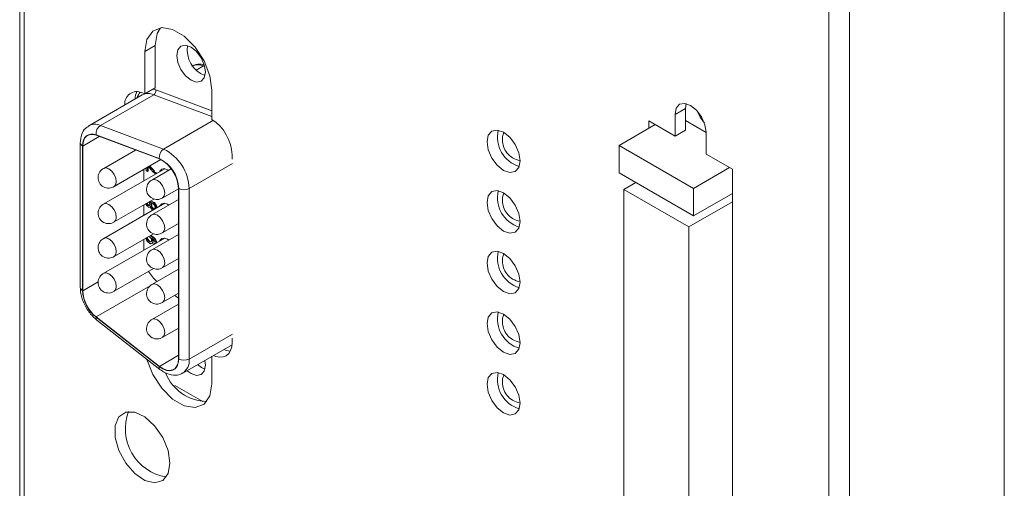
# Model space of a CAD drawing. Extents: x 0 to 5887, y 0 to 3217.
# Drawn here: x 349 to 383, y 180 to 196 of the extents above; entities that cross this region are included whole.
import ezdxf

# ---------------------------------------------------------------- set-up
doc = ezdxf.new("R2010")
doc.units = 0
doc.header["$LTSCALE"] = 25.4
doc.layers.get('0').update_dxf_attribs({"linetype": 'CONTINUOUS'})

msp = doc.modelspace()

# ---------------------------------------------------------------- linework, layer by layer
at = {"color": 7, "linetype": 'Continuous', "lineweight": 15}
for p, q in [((349.16148, 245.98675), (349.16148, 124.60624)), ((349.3094, 245.90137), (349.3094, 124.40009)), ((382.89343, 233.04498), (382.89343, 111.5437)), ((376.87949, 108.48422), (376.87949, 229.98549)), ((377.59366, 229.98549), (377.59366, 108.48421)), ((353.80482, 195.35682), (353.45127, 195.15272)), ((353.80482, 195.35682), (353.80482, 193.91134)), ((353.45127, 195.15272), (353.45127, 193.70724)), ((353.35454, 193.66618), (351.53155, 192.61378)), ((353.75212, 193.67563), (351.92912, 192.62324)), ((353.45127, 193.70724), (353.34616, 193.74652)), ((353.80482, 193.91134), (353.45127, 193.70724)), ((355.74937, 192.83205), (355.74937, 193.82606)), ((371.99148, 193.37261), (371.96863, 193.20796)), ((371.96863, 193.20796), (371.61508, 193.00386)), ((371.61508, 193.00386), (371.61508, 192.25877)), ((371.96863, 193.20796), (371.96863, 192.46287)), ((351.92912, 192.62324), (354.09336, 191.81453)), ((369.69882, 191.93831), (370.93449, 192.65165)), ((371.61508, 192.25877), (370.71352, 192.77923)), ((370.71352, 192.77923), (370.71352, 192.52409)), ((372.67574, 192.38326), (371.96863, 192.79146)), ((353.94495, 191.48859), (351.78071, 192.2973)), ((353.94651, 191.47748), (351.78227, 192.28619)), ((371.96863, 192.46287), (371.61508, 192.25877)), ((372.67574, 191.64646), (372.67574, 192.39156)), ((351.2388, 192.02749), (351.2388, 187.07855)), ((369.69882, 191.93831), (369.69882, 190.99929)), ((372.2444, 190.46878), (369.69882, 191.93831)), ((351.31319, 191.9238), (351.31319, 186.97487)), ((351.32217, 191.91862), (351.32217, 186.96968)), ((353.13082, 191.78227), (352.04631, 191.1562)), ((356.4388, 191.47441), (356.4388, 191.61777)), ((373.5773, 191.126), (372.67574, 191.64646)), ((352.40188, 190.54027), (353.99203, 191.45824)), ((354.1295, 191.14388), (352.04631, 189.94129)), ((353.41457, 190.73117), (353.41457, 191.12488)), ((353.49677, 191.07752), (353.49677, 191.17233)), ((353.54333, 191.05064), (353.49677, 191.07752)), ((353.54333, 191.19921), (353.54333, 191.05064)), ((353.54333, 191.05064), (353.5613, 191.06101)), ((353.5613, 191.20958), (353.5613, 191.06101)), ((354.35591, 191.1399), (353.70766, 190.76567)), ((353.75659, 191.0644), (353.77456, 191.07477)), ((353.85533, 190.98883), (353.87329, 190.9992)), ((353.85533, 190.98883), (353.85533, 190.9856)), ((353.87329, 190.9992), (353.87329, 190.99598)), ((369.69882, 190.99929), (372.2444, 189.52976)), ((372.2444, 190.46878), (373.48008, 191.18212)), ((373.5773, 176.22413), (373.5773, 191.126)), ((369.85792, 190.43793), (370.26457, 190.67269)), ((354.06323, 190.14974), (354.59997, 190.45959)), ((354.59997, 184.63678), (354.59997, 190.46706)), ((354.60895, 184.63159), (354.60895, 190.46188)), ((354.96816, 190.46188), (354.96816, 184.63159)), ((372.0853, 189.15209), (369.85792, 190.43793)), ((369.85792, 190.43793), (369.85792, 178.51644)), ((372.2444, 189.52976), (372.2444, 190.46878)), ((372.2444, 189.52976), (373.5773, 190.29923)), ((354.1295, 189.9621), (352.04631, 188.7595)), ((352.40188, 189.32535), (353.75459, 190.10625)), ((354.59997, 190.08823), (353.70766, 189.57311)), ((353.73116, 189.99134), (353.74912, 190.00172)), ((372.0853, 189.15209), (373.5773, 190.0134)), ((353.41457, 189.54938), (353.41457, 189.90996)), ((353.65992, 189.89686), (353.67789, 189.90723)), ((353.72905, 189.77747), (353.74701, 189.78784)), ((354.06323, 188.95718), (354.59997, 189.26703)), ((352.40188, 188.14357), (353.74287, 188.91771)), ((372.0853, 177.2306), (372.0853, 189.15209)), ((354.1295, 188.76927), (352.04631, 187.56668)), ((353.41457, 188.35656), (353.41457, 188.72818)), ((353.52748, 188.79659), (353.52479, 188.77997)), ((353.52479, 188.77997), (353.54276, 188.79034)), ((353.60592, 188.65013), (353.62389, 188.6605)), ((353.65714, 188.83565), (353.67511, 188.84602)), ((353.68912, 188.58376), (353.71158, 188.59672)), ((354.59997, 188.89568), (353.70766, 188.38056)), ((353.72037, 188.64934), (353.73834, 188.65971)), ((353.75444, 188.55276), (353.75297, 188.57061)), ((353.77219, 188.56577), (353.77093, 188.58098)), ((353.77093, 188.58098), (353.79087, 188.57595)), ((354.06323, 187.76462), (354.59997, 188.07448)), ((352.40188, 186.95074), (353.74316, 187.72504)), ((354.59997, 187.70312), (353.70766, 187.188)), ((354.06323, 186.57207), (354.59997, 186.88192)), ((354.59997, 186.71243), (354.47518, 186.80988)), ((354.59997, 186.51056), (353.70766, 185.99544)), ((351.78071, 186.06159), (353.94495, 184.37152)), ((351.78227, 186.0709), (353.94651, 184.38084)), ((351.80398, 185.96508), (353.96822, 184.27501)), ((354.06323, 185.37951), (354.59997, 185.68936)), ((356.4388, 185.20012), (356.4388, 185.34348)), ((354.7498, 184.14898), (356.43539, 185.12205)), ((355.74937, 183.78783), (355.74937, 184.72602)), ((355.4308, 183.17276), (354.47695, 183.7234))]:
    msp.add_line(p, q, dxfattribs=at)
at = {"color": 8, "linetype": 'Continuous', "lineweight": 15}
for p, q in [((355.45836, 194.66063), (355.21287, 194.51891)), ((355.45836, 194.66063), (355.4899, 194.67521)), ((355.49754, 194.64599), (355.45836, 194.66063)), ((353.72946, 193.86784), (353.82633, 193.8386)), ((355.74937, 192.92932), (353.75212, 193.67563)), ((353.82633, 193.8386), (355.74937, 193.12002)), ((355.79962, 192.79953), (354.09336, 191.81453)), ((351.88949, 192.24612), (351.32217, 191.91862)), ((356.45025, 191.31748), (354.96816, 190.46188)), ((353.675, 189.90556), (353.675, 189.94175)), ((351.84737, 187.27287), (351.32217, 186.96968)), ((353.63387, 187.13981), (351.78227, 186.0709)), ((356.45025, 185.48719), (354.96816, 184.63159)), ((356.43229, 185.09333), (356.39618, 185.09941)), ((354.59997, 184.75807), (353.94651, 184.38084))]:
    msp.add_line(p, q, dxfattribs=at)
at = {"color": 7, "linetype": 'Continuous', "lineweight": 15, "flags": 128}
for points in [[(355.74937, 193.82606), (355.68007, 194.31988), (355.48054, 194.83415), (355.17485, 195.30684), (354.79985, 195.68092), (354.40079, 195.9113), (354.0258, 195.97017), (353.7201, 195.85043), (353.52057, 195.56654), (353.45127, 195.15272)], [(353.98412, 195.96506), (353.87412, 195.77064), (353.80482, 195.35682)], [(355.03102, 195.30517), (354.84307, 195.3705), (354.68374, 195.33954), (354.57728, 195.217), (354.53989, 195.02155), (354.57728, 194.78293), (354.68374, 194.53748), (354.84307, 194.32256), (355.03102, 194.17089), (355.21897, 194.10556), (355.3783, 194.13652), (355.48477, 194.25905), (355.52215, 194.4545), (355.48477, 194.69312), (355.3783, 194.93857), (355.21897, 195.1535), (355.03102, 195.30517)], [(372.67574, 192.39156), (372.63537, 192.64922), (372.52041, 192.91426), (372.34836, 193.14634), (372.14541, 193.31011), (371.94246, 193.38066), (371.77041, 193.34723), (371.65545, 193.21491), (371.61508, 193.00386)], [(372.37144, 193.12121), (372.47044, 192.90569), (372.61941, 192.69873)], [(351.78071, 192.2973), (351.68545, 192.32282), (351.59607, 192.32629), (351.51529, 192.30761), (351.44555, 192.26733), (351.38899, 192.2067), (351.34731, 192.12755), (351.32179, 192.03229), (351.31319, 191.9238)], [(351.78227, 192.28619), (351.68852, 192.3113), (351.60056, 192.31472), (351.52106, 192.29633), (351.45243, 192.2567), (351.39677, 192.19703), (351.35575, 192.11914), (351.33063, 192.02538), (351.32217, 191.91862)], [(366.30294, 191.41295), (366.25988, 191.68779), (366.13725, 191.9705), (365.95373, 192.21805), (365.73725, 192.39274), (365.52078, 192.46799), (365.33725, 192.43233), (365.21463, 192.2912), (365.17157, 192.06607), (365.21463, 191.79123), (365.33725, 191.50852), (365.52078, 191.26097), (365.73725, 191.08628), (365.95373, 191.01103), (366.13725, 191.04669), (366.25988, 191.18782), (366.30294, 191.41295)], [(352.2202, 191.13635), (352.12398, 191.16979), (352.04242, 191.15395)], [(352.39799, 190.53802), (352.398, 190.53803), (352.45251, 190.60076), (352.47165, 190.70083), (352.45251, 190.82299), (352.398, 190.94866), (352.31643, 191.0587), (352.2202, 191.13635)], [(354.25979, 191.08441), (354.2228, 191.10861), (354.11626, 191.14564), (354.02595, 191.1281), (353.9656, 191.05864), (353.96052, 191.04634)], [(353.88155, 190.74582), (353.78532, 190.77926), (353.70376, 190.76342)], [(354.05933, 190.14749), (354.05935, 190.1475), (354.11385, 190.21023), (354.133, 190.3103), (354.11385, 190.43247), (354.05935, 190.55813), (353.97777, 190.66817), (353.88155, 190.74582)], [(366.30294, 189.33893), (366.25988, 189.61377), (366.13725, 189.89649), (365.95373, 190.14403), (365.73725, 190.31873), (365.52078, 190.39397), (365.33725, 190.35832), (365.21463, 190.21718), (365.17157, 189.99206), (365.21463, 189.71722), (365.33725, 189.43451), (365.52078, 189.18696), (365.73725, 189.01226), (365.95373, 188.93702), (366.13725, 188.97268), (366.25988, 189.11381), (366.30294, 189.33893)], [(352.2202, 189.92143), (352.12398, 189.95488), (352.04242, 189.93904)], [(352.39799, 189.3231), (352.398, 189.32311), (352.45251, 189.38584), (352.47165, 189.48591), (352.45251, 189.60808), (352.398, 189.73374), (352.31643, 189.84378), (352.2202, 189.92143)], [(354.26791, 189.89654), (354.2228, 189.92683), (354.11626, 189.96386), (354.02595, 189.94632), (353.9656, 189.87686), (353.96052, 189.86455)], [(353.88155, 189.55326), (353.78532, 189.58671), (353.70376, 189.57086)], [(354.05933, 188.95493), (354.05935, 188.95494), (354.11385, 189.01767), (354.133, 189.11774), (354.11385, 189.23991), (354.05935, 189.36557), (353.97777, 189.47561), (353.88155, 189.55326)], [(352.2202, 188.73965), (352.12398, 188.77309), (352.04242, 188.75725)], [(352.39799, 188.14132), (352.398, 188.14133), (352.45251, 188.20406), (352.47165, 188.30413), (352.45251, 188.4263), (352.398, 188.55196), (352.31643, 188.662), (352.2202, 188.73965)], [(354.26771, 188.70387), (354.2228, 188.73401), (354.11626, 188.77103), (354.02595, 188.75349), (353.9656, 188.68403), (353.96052, 188.67173)], [(353.88155, 188.3607), (353.78532, 188.39415), (353.70376, 188.37831)], [(354.05933, 187.76237), (354.05935, 187.76238), (354.11385, 187.82512), (354.133, 187.92518), (354.11385, 188.04735), (354.05935, 188.17302), (353.97777, 188.28305), (353.88155, 188.3607)], [(366.30294, 187.26492), (366.25988, 187.53976), (366.13725, 187.82247), (365.95373, 188.07002), (365.73725, 188.24471), (365.52078, 188.31996), (365.33725, 188.2843), (365.21463, 188.14317), (365.17157, 187.91805), (365.21463, 187.6432), (365.33725, 187.36049), (365.52078, 187.11294), (365.73725, 186.93825), (365.95373, 186.863), (366.13725, 186.89866), (366.25988, 187.03979), (366.30294, 187.26492)], [(352.2202, 187.54682), (352.12398, 187.58027), (352.04242, 187.56443)], [(352.39799, 186.94849), (352.398, 186.9485), (352.45251, 187.01123), (352.47165, 187.1113), (352.45251, 187.23347), (352.398, 187.35913), (352.31643, 187.46917), (352.2202, 187.54682)], [(353.88155, 187.16814), (353.78532, 187.20159), (353.70376, 187.18575)], [(354.05933, 186.56982), (354.05935, 186.56982), (354.11385, 186.63256), (354.133, 186.73263), (354.11385, 186.85479), (354.05935, 186.98046), (353.97777, 187.09049), (353.88155, 187.16814)], [(366.30294, 185.19091), (366.25988, 185.46574), (366.13725, 185.74846), (365.95373, 185.996), (365.73725, 186.1707), (365.52078, 186.24595), (365.33725, 186.21029), (365.21463, 186.06915), (365.17157, 185.84403), (365.21463, 185.56919), (365.33725, 185.28648), (365.52078, 185.03893), (365.73725, 184.86423), (365.95373, 184.78899), (366.13725, 184.82465), (366.25988, 184.96578), (366.30294, 185.19091)], [(353.88155, 185.97559), (353.78532, 186.00903), (353.70376, 185.99319)], [(354.05933, 185.37726), (354.05935, 185.37727), (354.11385, 185.44), (354.133, 185.54007), (354.11385, 185.66223), (354.05935, 185.7879), (353.97777, 185.89793), (353.88155, 185.97559)], [(355.80089, 184.75576), (355.88478, 184.72278), (356.01449, 184.69667), (356.13368, 184.7045), (356.2379, 184.74598), (356.32329, 184.81954), (356.38665, 184.92247), (356.42564, 185.05092), (356.4388, 185.20012)], [(353.51926, 184.62562), (353.52057, 184.62067), (353.7201, 184.1064), (354.0258, 183.63372), (354.40079, 183.25963), (354.79985, 183.02926), (355.17485, 182.97039), (355.48054, 183.09012), (355.68007, 183.37402), (355.74937, 183.78783)], [(353.94495, 184.37152), (354.06787, 184.29126), (354.18962, 184.24261), (354.30443, 184.22789), (354.40685, 184.24779), (354.49203, 184.30137), (354.55594, 184.38609), (354.59554, 184.49793), (354.60895, 184.63159)], [(353.94651, 184.38084), (354.06748, 184.30185), (354.18729, 184.25397), (354.30028, 184.23948), (354.40108, 184.25907), (354.48491, 184.3118), (354.5478, 184.39517), (354.58677, 184.50524), (354.59997, 184.63678)], [(354.89538, 184.23302), (355.03102, 184.13266), (355.21897, 184.06733), (355.3783, 184.09829), (355.48477, 184.22082), (355.52215, 184.41628), (355.50307, 184.58383)], [(355.25459, 184.44039), (355.39023, 184.34003), (355.50784, 184.28863)], [(366.30294, 183.11689), (366.25988, 183.39173), (366.13725, 183.67444), (365.95373, 183.92199), (365.73725, 184.09669), (365.52078, 184.17193), (365.33725, 184.13628), (365.21463, 183.99514), (365.17157, 183.77002), (365.21463, 183.49518), (365.33725, 183.21246), (365.52078, 182.96492), (365.73725, 182.79022), (365.95373, 182.71498), (366.13725, 182.75063), (366.25988, 182.89177), (366.30294, 183.11689)], [(354.30864, 181.06849), (354.24478, 181.49988), (354.06181, 181.94675), (353.78444, 182.34873), (353.45015, 182.65155), (353.10407, 182.81431), (352.79294, 182.81502), (352.55879, 182.65359), (352.43323, 182.35182), (352.43323, 181.95047), (352.55879, 181.50373), (352.79294, 181.07195), (353.10407, 180.71345), (353.45015, 180.47663), (353.78444, 180.39348), (354.06181, 180.47523), (354.24478, 180.71084), (354.30864, 181.06849)]]:
    msp.add_lwpolyline(points, dxfattribs=at)
at = {"color": 7, "linetype": 'Continuous', "lineweight": 15}
for centre, radius, start, end in [((355.85237, 195.21146), 0.95011, 171.215941, 248.143224), ((353.17572, 193.36808), 0.41505, 65.753328, 186.005634), ((353.74493, 193.5119), 0.62866, 154.386268, 178.463308), ((353.56306, 193.2615), 0.45524, 65.463328, 117.261292), ((353.65682, 193.81741), 0.17082, 303.906862, 7.128537), ((352.11967, 192.33971), 0.34161, 123.903881, 187.131599), ((354.89813, 191.54589), 1.54235, 2.671278, 56.501661), ((366.58942, 192.23146), 1.05981, 167.376194, 252.618402), ((354.28392, 191.531), 0.34162, 123.904696, 187.131188), ((353.40491, 190.41009), 1.5641, 1.897564, 63.886053), ((353.42239, 190.42257), 1.1872, 1.897468, 63.886201), ((353.43224, 190.42838), 1.16836, 1.897572, 63.886028), ((352.20284, 190.83596), 0.35645, 115.157678, 304.836945), ((353.86418, 190.44543), 0.35645, 115.157678, 304.836945), ((354.78855, 190.80851), 0.3904, 242.60952, 297.390237), ((366.58942, 190.15744), 1.05981, 167.375916, 252.618681), ((352.20284, 189.62104), 0.35645, 115.157678, 304.836945), ((353.86418, 189.25287), 0.35645, 115.157678, 304.836945), ((352.20284, 188.43926), 0.35645, 115.157678, 304.836945), ((353.86418, 188.06032), 0.35645, 115.157678, 304.836945), ((366.58942, 188.08343), 1.05981, 167.375916, 252.618681), ((352.20284, 187.24643), 0.35645, 115.157678, 304.836945), ((354.6476, 188.23577), 1.23012, 209.537452, 231.072003), ((352.56297, 187.03833), 1.25138, 182.907157, 231.30929), ((352.55212, 187.03215), 1.23154, 182.907437, 231.308983), ((353.86418, 186.86776), 0.35645, 115.157678, 304.836945), ((366.58942, 186.00941), 1.05981, 167.375916, 252.618681), ((353.86418, 185.6752), 0.35645, 115.157678, 304.836945), ((356.417, 185.49434), 0.59549, 243.837682, 266.065678), ((354.78855, 184.97823), 0.3904, 242.60952, 297.390237), ((355.59821, 184.72924), 1.54991, 201.549752, 268.959794), ((366.58942, 183.9354), 1.05981, 167.375916, 252.618681), ((354.44022, 182.2364), 1.65687, 158.870748, 261.123865)]:
    msp.add_arc(centre, radius, start, end, dxfattribs=at)
at = {"color": 8, "linetype": 'Continuous', "lineweight": 15}
for centre, radius, start, end in [((355.26754, 194.23614), 0.4654, 65.794689, 112.175509), ((353.67543, 193.40194), 0.52331, 136.385294, 161.934727), ((351.74168, 192.21845), 0.44609, 65.153344, 122.553689), ((351.36592, 192.04017), 0.12776, 185.709165, 245.625015), ((351.36591, 187.09122), 0.12774, 185.693763, 245.627115), ((351.87237, 186.03263), 0.09613, 162.467105, 224.647748), ((354.46372, 184.57245), 0.50789, 299.954009, 6.687073), ((354.03656, 184.34256), 0.09608, 162.45872, 224.699627)]:
    msp.add_arc(centre, radius, start, end, dxfattribs=at)
at = {"color": 7, "linetype": 'Continuous', "lineweight": 15}
for points, knots in [([(355.47637, 194.69996), (355.44726, 194.70766), (355.33628, 194.73704), (355.18181, 194.72377), (355.08936, 194.65672), (355.06385, 194.63821)], [0, 0, 0, 0, 0.20472225, 0.78052816, 1, 1, 1, 1]), ([(351.53064, 192.59825), (351.49084, 192.57601), (351.38154, 192.51497), (351.26648, 192.31315), (351.24859, 192.12847), (351.2388, 192.02749)], [0, 0, 0, 0, 0.20608478, 0.56585382, 1, 1, 1, 1]), ([(365.75049, 192.37862), (365.7325, 192.33577), (365.69757, 192.25257), (365.69497, 192.0881), (365.72862, 191.89221), (365.84649, 191.67781), (366.04295, 191.49503), (366.21728, 191.44401), (366.30674, 191.41782)], [0, 0, 0, 0, 0.10903814, 0.211725452, 0.384086076, 0.574900378, 0.781850736, 1, 1, 1, 1]), ([(353.81827, 190.96422), (353.79204, 190.98349), (353.74069, 191.0212), (353.6694, 191.09679), (353.614, 191.16164), (353.58514, 191.20465), (353.5761, 191.21813)], [0, 0, 0, 0, 0.29837944, 0.58401423, 0.86967628, 1, 1, 1, 1]), ([(353.60079, 191.23238), (353.60196, 191.23075), (353.61817, 191.20809), (353.65309, 191.16895), (353.70352, 191.11351), (353.7389, 191.08077), (353.75659, 191.0644)], [0, 0, 0, 0, 0.02523801, 0.35017241, 0.67510036, 1, 1, 1, 1]), ([(353.61876, 191.24275), (353.61993, 191.24112), (353.63614, 191.21846), (353.67106, 191.17933), (353.72148, 191.12388), (353.75687, 191.09114), (353.77456, 191.07477)], [0, 0, 0, 0, 0.02523801, 0.35017241, 0.67510036, 1, 1, 1, 1]), ([(353.75659, 191.0644), (353.7748, 191.04884), (353.80733, 191.02105), (353.84066, 190.99868), (353.85533, 190.98883)], [0, 0, 0, 0, 0.55991161, 1, 1, 1, 1]), ([(365.75049, 190.30461), (365.7325, 190.26176), (365.69757, 190.17856), (365.69497, 190.01409), (365.72862, 189.8182), (365.84649, 189.60379), (366.04295, 189.42102), (366.21728, 189.36999), (366.30674, 189.34381)], [0, 0, 0, 0, 0.10903814, 0.211725452, 0.384086076, 0.574900378, 0.781850736, 1, 1, 1, 1]), ([(353.56526, 189.83438), (353.55099, 189.84477), (353.52243, 189.86555), (353.49316, 189.91174), (353.48522, 189.93963), (353.4825, 189.94918)], [0, 0, 0, 0, 0.39655304, 0.7932913, 1, 1, 1, 1]), ([(353.51706, 189.96913), (353.51745, 189.96369), (353.5185, 189.94883), (353.52978, 189.92404), (353.5469, 189.90093), (353.55929, 189.89233), (353.56548, 189.88803)], [0, 0, 0, 0, 0.18297308, 0.49972846, 0.74988049, 1, 1, 1, 1]), ([(353.53503, 189.9795), (353.53541, 189.97406), (353.53647, 189.9592), (353.54774, 189.93441), (353.56486, 189.9113), (353.57725, 189.9027), (353.58345, 189.8984)], [0, 0, 0, 0, 0.18297308, 0.49972846, 0.74988049, 1, 1, 1, 1]), ([(353.56548, 189.88803), (353.57366, 189.88425), (353.58998, 189.87671), (353.6084, 189.88366), (353.61708, 189.9011), (353.6177, 189.91551), (353.61801, 189.92273)], [0, 0, 0, 0, 0.27993133, 0.55885542, 0.77908759, 1, 1, 1, 1]), ([(353.61801, 189.92273), (353.61754, 189.9322), (353.61659, 189.95108), (353.60378, 189.97994), (353.5903, 189.99877), (353.5824, 190.00453), (353.58062, 190.00582)], [0, 0, 0, 0, 0.33262216, 0.66323495, 0.92450392, 1, 1, 1, 1]), ([(353.61269, 190.02434), (353.61363, 190.02314), (353.62661, 190.00676), (353.63234, 189.98614), (353.63766, 189.96701)], [0, 0, 0, 0, 0.07280256, 1, 1, 1, 1]), ([(353.63066, 190.03471), (353.6316, 190.03351), (353.64458, 190.01713), (353.65031, 189.99651), (353.65562, 189.97738)], [0, 0, 0, 0, 0.07280256, 1, 1, 1, 1]), ([(353.63766, 189.96701), (353.64209, 189.97689), (353.65093, 189.99661), (353.6827, 190.01211), (353.7128, 189.99921), (353.73116, 189.99134)], [0, 0, 0, 0, 0.28122558, 0.56179028, 1, 1, 1, 1]), ([(353.65562, 189.97738), (353.66005, 189.98726), (353.6689, 190.00698), (353.70066, 190.02248), (353.73077, 190.00958), (353.74912, 190.00172)], [0, 0, 0, 0, 0.28122558, 0.56179028, 1, 1, 1, 1]), ([(353.7305, 189.93795), (353.71994, 189.94289), (353.69884, 189.95276), (353.67456, 189.94521), (353.66157, 189.9246), (353.66047, 189.90611), (353.65992, 189.89686)], [0, 0, 0, 0, 0.27997313, 0.55932477, 0.77935915, 1, 1, 1, 1]), ([(353.79962, 189.81781), (353.7988, 189.83029), (353.79717, 189.85521), (353.77869, 189.89333), (353.75488, 189.92183), (353.73863, 189.93257), (353.7305, 189.93795)], [0, 0, 0, 0, 0.28020937, 0.55907758, 0.77930683, 1, 1, 1, 1]), ([(353.73116, 189.99134), (353.74801, 189.97937), (353.78173, 189.95542), (353.81885, 189.89717), (353.83901, 189.84051), (353.84069, 189.80898), (353.84153, 189.79319)], [0, 0, 0, 0, 0.2795316, 0.55902418, 0.77925536, 1, 1, 1, 1]), ([(353.74912, 190.00172), (353.76598, 189.98974), (353.79969, 189.96579), (353.83681, 189.90754), (353.85697, 189.85088), (353.85865, 189.81935), (353.8595, 189.80357)], [0, 0, 0, 0, 0.2795316, 0.55902418, 0.77925536, 1, 1, 1, 1]), ([(353.63766, 189.85611), (353.63413, 189.84837), (353.62707, 189.83294), (353.60864, 189.82222), (353.58683, 189.82351), (353.57246, 189.83076), (353.56526, 189.83438)], [0, 0, 0, 0, 0.28031356, 0.55963333, 0.77969005, 1, 1, 1, 1]), ([(353.58345, 189.8984), (353.59206, 189.89355), (353.60217, 189.88785), (353.60939, 189.89093), (353.61045, 189.89138)], [0, 0, 0, 0, 0.85240668, 1, 1, 1, 1]), ([(353.64955, 189.85585), (353.64774, 189.85201), (353.64258, 189.84109), (353.63229, 189.83742), (353.62562, 189.83503)], [0, 0, 0, 0, 0.35179055, 1, 1, 1, 1]), ([(353.72992, 189.7232), (353.7182, 189.73092), (353.69481, 189.74634), (353.66571, 189.78238), (353.64637, 189.8208), (353.64056, 189.84433), (353.63766, 189.85611)], [0, 0, 0, 0, 0.28018871, 0.55947685, 0.77955528, 1, 1, 1, 1]), ([(353.65992, 189.89686), (353.66078, 189.88442), (353.66248, 189.8596), (353.68122, 189.82187), (353.70481, 189.79351), (353.72096, 189.78282), (353.72905, 189.77747)], [0, 0, 0, 0, 0.28013041, 0.55897779, 0.77931198, 1, 1, 1, 1]), ([(353.67789, 189.90723), (353.67874, 189.89479), (353.68044, 189.86997), (353.69918, 189.83224), (353.72277, 189.80388), (353.73893, 189.79319), (353.74701, 189.78784)], [0, 0, 0, 0, 0.28013041, 0.55897779, 0.77931198, 1, 1, 1, 1]), ([(353.72905, 189.77747), (353.73956, 189.77249), (353.7605, 189.76256), (353.78537, 189.76901), (353.79727, 189.79074), (353.79884, 189.80878), (353.79962, 189.81781)], [0, 0, 0, 0, 0.280558125, 0.55852705, 0.779172805, 1, 1, 1, 1]), ([(353.74701, 189.78784), (353.75779, 189.78235), (353.77657, 189.7728), (353.79053, 189.77895), (353.79647, 189.78156)], [0, 0, 0, 0, 0.57442637, 1, 1, 1, 1]), ([(353.60345, 188.59778), (353.58611, 188.60934), (353.5515, 188.63243), (353.51132, 188.68869), (353.48942, 188.73774), (353.48715, 188.7619), (353.48642, 188.76966)], [0, 0, 0, 0, 0.317223707, 0.633251102, 0.882305401, 1, 1, 1, 1]), ([(353.52479, 188.77997), (353.5262, 188.76597), (353.52901, 188.73796), (353.55232, 188.69708), (353.5791, 188.66742), (353.59698, 188.65589), (353.60592, 188.65013)], [0, 0, 0, 0, 0.27924872, 0.55862345, 0.77910911, 1, 1, 1, 1]), ([(353.54276, 188.79034), (353.54416, 188.77634), (353.54697, 188.74833), (353.57028, 188.70745), (353.59707, 188.67779), (353.61494, 188.66626), (353.62389, 188.6605)], [0, 0, 0, 0, 0.27924872, 0.55862345, 0.77910911, 1, 1, 1, 1]), ([(353.67846, 188.68992), (353.67726, 188.70315), (353.67487, 188.72959), (353.65374, 188.76916), (353.62793, 188.79709), (353.61094, 188.808), (353.60243, 188.81346)], [0, 0, 0, 0, 0.27953287, 0.55869075, 0.77902738, 1, 1, 1, 1]), ([(353.72037, 188.64934), (353.71813, 188.63178), (353.71364, 188.59664), (353.68046, 188.57626), (353.64194, 188.57815), (353.61629, 188.59123), (353.60345, 188.59778)], [0, 0, 0, 0, 0.27904038, 0.55854679, 0.77903418, 1, 1, 1, 1]), ([(353.60592, 188.65013), (353.61663, 188.64501), (353.63802, 188.6348), (353.66306, 188.64145), (353.67674, 188.66181), (353.67789, 188.68054), (353.67846, 188.68992)], [0, 0, 0, 0, 0.28018399, 0.55939221, 0.77939831, 1, 1, 1, 1]), ([(353.65714, 188.83565), (353.70182, 188.808), (353.75773, 188.7734), (353.81357, 188.69983), (353.83464, 188.65857), (353.84604, 188.62602), (353.8474, 188.60971), (353.84766, 188.60657)], [0, 0, 0, 0, 0.55121947, 0.68989819, 0.82843762, 0.9669479, 1, 1, 1, 1]), ([(353.67293, 188.77276), (353.68768, 188.74996), (353.71406, 188.70919), (353.71844, 188.66765), (353.72037, 188.64934)], [0, 0, 0, 0, 0.55911487, 1, 1, 1, 1]), ([(353.68181, 188.76788), (353.68015, 188.76881), (353.67719, 188.77045), (353.67423, 188.77205), (353.67293, 188.77276)], [0, 0, 0, 0, 0.560005381, 1, 1, 1, 1]), ([(353.67511, 188.84602), (353.71978, 188.81837), (353.7757, 188.78378), (353.83154, 188.7102), (353.85261, 188.66894), (353.864, 188.63639), (353.86536, 188.62008), (353.86562, 188.61694)], [0, 0, 0, 0, 0.55121947, 0.68989819, 0.82843762, 0.9669479, 1, 1, 1, 1]), ([(353.80885, 188.60322), (353.80832, 188.61161), (353.80726, 188.62838), (353.79779, 188.65595), (353.7831, 188.68223), (353.74476, 188.72499), (353.70978, 188.74883), (353.68181, 188.76788)], [0, 0, 0, 0, 0.12520738, 0.2503112, 0.37533984, 0.50061959, 1, 1, 1, 1]), ([(353.73834, 188.65971), (353.73667, 188.64125), (353.73402, 188.61175), (353.7146, 188.60224), (353.70734, 188.59868)], [0, 0, 0, 0, 0.62564484, 1, 1, 1, 1]), ([(353.7123, 188.74382), (353.71824, 188.73407), (353.73513, 188.70632), (353.73708, 188.67805), (353.73834, 188.65971)], [0, 0, 0, 0, 0.35134781, 1, 1, 1, 1]), ([(353.75297, 188.57061), (353.76097, 188.56799), (353.77693, 188.56277), (353.7967, 188.5661), (353.80737, 188.58177), (353.80835, 188.59607), (353.80885, 188.60322)], [0, 0, 0, 0, 0.28073529, 0.55981467, 0.77970015, 1, 1, 1, 1]), ([(365.75049, 188.2306), (365.7325, 188.18775), (365.69757, 188.10454), (365.69497, 187.94007), (365.72862, 187.74419), (365.84649, 187.52978), (366.04295, 187.34701), (366.21728, 187.29598), (366.30674, 187.26979)], [0, 0, 0, 0, 0.10903814, 0.211725452, 0.384086076, 0.574900378, 0.781850736, 1, 1, 1, 1]), ([(351.2388, 187.07855), (351.24258, 187.0121), (351.25317, 186.82596), (351.36374, 186.50418), (351.56389, 186.18015), (351.73109, 186.03037), (351.80398, 185.96508)], [0, 0, 0, 0, 0.166516347, 0.46642466, 0.767386694, 1, 1, 1, 1]), ([(365.75049, 186.15658), (365.7325, 186.11373), (365.69757, 186.03053), (365.69497, 185.86606), (365.72862, 185.67017), (365.84649, 185.45577), (366.04295, 185.27299), (366.21728, 185.22197), (366.30674, 185.19578)], [0, 0, 0, 0, 0.10903814, 0.211725452, 0.384086076, 0.574900378, 0.781850736, 1, 1, 1, 1]), ([(353.96822, 184.27501), (354.02361, 184.23607), (354.16919, 184.1337), (354.40907, 184.06591), (354.63376, 184.07711), (354.72527, 184.14532), (354.75036, 184.16403)], [0, 0, 0, 0, 0.22157303, 0.58234466, 0.88546156, 1, 1, 1, 1]), ([(365.75049, 184.08257), (365.7325, 184.03972), (365.69757, 183.95652), (365.69497, 183.79205), (365.72862, 183.59616), (365.84649, 183.38175), (366.04295, 183.19898), (366.21728, 183.14795), (366.30674, 183.12177)], [0, 0, 0, 0, 0.10903814, 0.211725452, 0.384086076, 0.574900378, 0.781850736, 1, 1, 1, 1])]:
    msp.add_open_spline(points, degree=3, knots=knots, dxfattribs=at)

doc.saveas('drawing.dxf')
